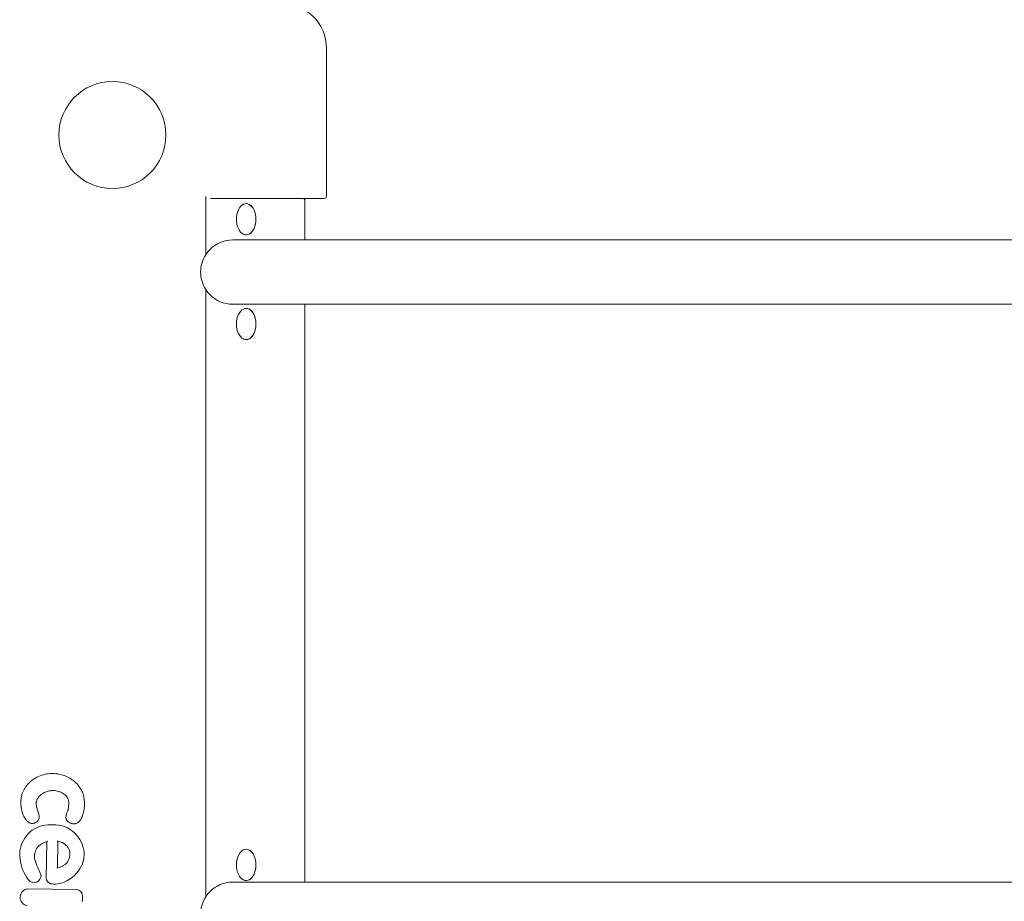
# Model space of a CAD drawing. Units: millimetres. Extents: x 627 to 21916, y 428 to 15482.
# Drawn here: x 3214 to 4134, y 10334 to 11158 of the extents above; entities that cross this region are included whole.
import ezdxf

# ---------------------------------------------------------------- set-up
doc = ezdxf.new("R2010")
doc.units = ezdxf.units.MM

msp = doc.modelspace()

# ---------------------------------------------------------------- linework, layer by layer
at = {"linetype": 'Continuous', "lineweight": 0}
for p, q in [((3500.45, 10992.77), (3500.45, 11131.97)), ((3387.8, 10938.27), (3387.8, 10992.77)), ((3500.45, 10992.77), (3500.45, 10992.77)), ((3422.95, 10985.36), (3423, 10985.39)), ((3498.45, 10990.77), (3478.54, 10990.77)), ((3480.47, 10988.78), (3480.47, 10951.97)), ((3422.95, 10957.4), (3423, 10957.38)), ((3612.98, 10951.97), (3412.98, 10951.97)), ((3612.98, 10951.97), (4956.49, 10951.97)), ((3387.73, 10338.16), (3387.79, 10905.68)), ((3412.98, 10891.97), (3612.98, 10891.97)), ((3480.47, 10891.97), (3480.47, 10351.97)), ((3612.98, 10891.97), (4956.49, 10891.97)), ((3422.97, 10887.45), (3423.02, 10887.47)), ((3422.97, 10859.49), (3423.02, 10859.46)), ((3239.21, 10389.49), (3238.77, 10355.8)), ((3249.38, 10365.6), (3249.7, 10389.95)), ((3422.95, 10382.08), (3423, 10382.1)), ((3612.98, 10351.97), (3412.98, 10351.97)), ((3422.95, 10354.12), (3423, 10354.09)), ((3612.98, 10351.97), (4956.49, 10351.97)), ((3267.19, 10345.01), (3221.05, 10345.61)), ((3272.51, 10334.05), (3272.59, 10339.46))]:
    msp.add_line(p, q, dxfattribs=at)
msp.add_circle((3300.6, 11050.06), 50, dxfattribs=at)
for centre, radius, start, end in [((3460.45, 11131.97), 40, 0, 67.08046), ((3437.23, 10971.38), 20.82, 155.01679, 204.97649), ((3412.98, 10921.97), 30, 90, 270), ((3437.25, 10873.47), 20.82, 155.01679, 204.97649), ((3242.14, 10377.54), 28.15, 104.34537, 188.38247), ((3243.69, 10357.62), 47.95, 76.34952, 100.25102), ((3245.38, 10376.84), 29.02, 7.14935, 70.62495), ((3241.42, 10376.03), 13.63, 99.32308, 192.29746), ((3248.84, 10377.86), 12.11, 10.89893, 85.93874), ((3248.3, 10378.15), 12.59, 274.89434, 9.17891), ((3246.41, 10378.64), 27.83, 336.25001, 3.73057), ((3437.23, 10368.1), 20.82, 155.01679, 204.97649), ((3254.42, 10378.53), 40.45, 187.23261, 217.26194), ((3331.77, 10407.05), 109.07, 198.11635, 206.3782), ((3242.39, 10382.3), 33.02, 293.3427, 333.24791), ((3227.35, 10358.35), 6.7, 220.04017, 2.01203), ((3244.25, 10355.73), 5.48, 179.24727, 254.24724), ((3246.49, 10373.11), 22.96, 260.64537, 293.04122), ((3412.98, 10321.97), 30, 90, 270), ((3222.39, 10337.8), 7.93, 99.71354, 258.781), ((3267.11, 10339.53), 5.47, 359.2473, 89.24727)]:
    msp.add_arc(centre, radius, start, end, dxfattribs=at)
for centre, major_axis, ratio, start_param, end_param in [((3498.45, 10992.77), (0, -2), 1, 0, 1.570796), ((3425.56, 10971.38), (0, -14.6), 0.617749, -0.92464, 4.066233), ((3425.57, 10873.47), (0, -14.6), 0.617749, -0.92464, 4.066233), ((3425.56, 10368.1), (0, -14.6), 0.617749, -0.92464, 4.066233)]:
    msp.add_ellipse(centre, major_axis=major_axis, ratio=ratio, start_param=start_param, end_param=end_param, dxfattribs=at)
at = {"linetype": 'Continuous', "lineweight": 0, "extrusion": (0, 0, -1)}
for centre in [(3425.61, 10971.38), (3425.63, 10873.47), (3425.61, 10368.1)]:
    msp.add_ellipse(centre, major_axis=(0, 14.63), ratio=0.617749, start_param=-0.293063, end_param=3.434656, dxfattribs=at)
at = {"linetype": 'Continuous', "lineweight": 0}
for points, knots in [([(3478.47, 10990.78), (3478.47, 10990.78), (3478.47, 10990.78), (3478.47, 10990.78), (3478.47, 10990.78), (3478.47, 10990.78), (3478.47, 10990.78), (3478.47, 10990.78), (3478.47, 10990.78), (3478.47, 10990.78), (3478.47, 10990.78), (3478.47, 10990.78), (3478.47, 10990.78), (3478.47, 10990.78), (3478.47, 10990.78), (3478.47, 10990.78), (3478.47, 10990.78), (3478.42, 10990.78), (3478.23, 10990.78), (3478.02, 10990.78), (3477.75, 10990.78), (3477.35, 10990.78), (3476.87, 10990.78), (3476.46, 10990.78), (3476.03, 10990.78), (3475.69, 10990.78), (3475.32, 10990.78), (3475.02, 10990.78), (3474.56, 10990.78), (3474.11, 10990.78), (3473.51, 10990.78), (3472.76, 10990.78), (3471.86, 10990.78), (3470.96, 10990.78), (3470.06, 10990.78), (3469.16, 10990.78), (3468.25, 10990.78), (3467.35, 10990.78), (3466.45, 10990.78), (3465.55, 10990.78), (3464.65, 10990.78), (3464.04, 10990.78), (3463.44, 10990.78), (3463.14, 10990.78), (3462.69, 10990.78), (3462.45, 10990.78), (3462.15, 10990.78), (3461.96, 10990.78), (3461.81, 10990.78), (3461.66, 10990.78), (3461.48, 10990.78), (3461.27, 10990.78), (3461.12, 10990.78), (3461.03, 10990.78), (3461, 10990.78), (3460.97, 10990.78), (3460.93, 10990.78), (3460.87, 10990.78), (3460.83, 10990.78), (3460.79, 10990.78), (3460.78, 10990.78), (3460.76, 10990.78), (3460.74, 10990.78), (3460.7, 10990.78), (3460.64, 10990.78), (3460.57, 10990.78), (3460.52, 10990.78), (3460.5, 10990.78), (3460.49, 10990.78), (3460.48, 10990.78), (3460.47, 10990.78), (3460.45, 10990.78), (3460.42, 10990.78), (3460.41, 10990.78), (3460.41, 10990.78), (3460.41, 10990.78), (3460.4, 10990.78), (3460.4, 10990.78), (3460.4, 10990.78), (3460.4, 10990.78), (3460.4, 10990.78), (3460.39, 10990.78), (3460.39, 10990.78), (3460.39, 10990.78), (3460.39, 10990.78), (3460.39, 10990.78), (3460.39, 10990.78), (3460.38, 10990.78), (3460.38, 10990.78), (3460.38, 10990.78), (3460.38, 10990.78), (3460.38, 10990.78), (3460.37, 10990.78), (3460.36, 10990.78), (3460.35, 10990.78), (3460.35, 10990.78), (3460.33, 10990.78), (3460.31, 10990.78), (3460.3, 10990.78), (3460.29, 10990.78), (3460.29, 10990.78), (3460.29, 10990.78), (3460.29, 10990.78), (3460.29, 10990.78), (3460.29, 10990.78), (3460.29, 10990.78), (3460.29, 10990.78), (3460.28, 10990.78), (3460.28, 10990.78), (3460.27, 10990.78), (3460.26, 10990.78), (3460.26, 10990.78), (3460.26, 10990.78), (3460.26, 10990.78), (3460.26, 10990.78), (3460.25, 10990.78), (3460.24, 10990.78), (3460.24, 10990.78), (3460.24, 10990.78), (3460.24, 10990.78), (3460.24, 10990.78), (3460.23, 10990.78), (3460.23, 10990.78), (3460.23, 10990.78), (3460.22, 10990.78), (3460.21, 10990.78), (3460.21, 10990.78), (3460.21, 10990.78), (3460.21, 10990.78), (3460.21, 10990.78), (3460.2, 10990.78), (3460.2, 10990.78), (3460.2, 10990.78), (3460.2, 10990.78), (3460.2, 10990.78), (3460.2, 10990.78), (3460.2, 10990.78), (3460.2, 10990.78), (3460.19, 10990.78), (3460.18, 10990.78), (3460.18, 10990.78), (3460.17, 10990.78), (3460.16, 10990.78), (3460.16, 10990.78), (3460.15, 10990.78), (3460.15, 10990.78), (3460.15, 10990.78), (3460.15, 10990.78), (3460.15, 10990.78), (3460.15, 10990.78), (3460.15, 10990.78), (3460.15, 10990.78), (3460.15, 10990.78), (3460.15, 10990.78), (3460.15, 10990.78), (3460.15, 10990.78), (3460.15, 10990.78), (3460.15, 10990.78), (3460.14, 10990.78), (3460.14, 10990.78), (3460.14, 10990.78), (3460.14, 10990.78), (3460.13, 10990.78), (3460.13, 10990.78), (3460.13, 10990.78), (3460.13, 10990.78), (3460.13, 10990.78), (3460.13, 10990.78), (3460.12, 10990.78), (3460.12, 10990.78), (3460.12, 10990.78), (3460.07, 10990.78), (3460, 10990.78), (3459.9, 10990.78), (3459.8, 10990.78), (3459.72, 10990.78), (3459.64, 10990.78), (3459.59, 10990.78), (3459.53, 10990.78), (3459.46, 10990.78), (3459.4, 10990.78), (3459.35, 10990.78), (3459.3, 10990.78), (3459.21, 10990.78), (3459.11, 10990.78), (3459.03, 10990.78), (3458.99, 10990.78), (3458.96, 10990.78), (3458.93, 10990.78), (3458.87, 10990.78), (3458.8, 10990.78), (3458.72, 10990.78), (3458.65, 10990.78), (3458.58, 10990.78), (3458.48, 10990.78), (3458.31, 10990.78), (3458.12, 10990.78), (3457.92, 10990.78), (3457.77, 10990.78), (3457.65, 10990.78), (3457.56, 10990.78), (3457.49, 10990.78), (3457.45, 10990.78), (3457.42, 10990.78), (3457.39, 10990.78), (3457.38, 10990.78), (3457.36, 10990.78), (3457.34, 10990.78), (3457.3, 10990.78), (3457.26, 10990.78), (3457.23, 10990.78), (3457.15, 10990.78), (3457.04, 10990.78), (3456.93, 10990.78), (3456.86, 10990.78), (3456.82, 10990.78), (3456.79, 10990.78), (3456.74, 10990.78), (3456.68, 10990.78), (3456.58, 10990.78), (3456.48, 10990.78), (3456.39, 10990.78), (3456.29, 10990.78), (3456.19, 10990.78), (3456.09, 10990.78), (3456, 10990.78), (3455.87, 10990.78), (3455.68, 10990.78), (3455.44, 10990.78), (3455.24, 10990.78), (3455.13, 10990.78), (3455.1, 10990.78), (3455.08, 10990.78), (3455.07, 10990.78), (3455.07, 10990.78), (3455.06, 10990.78), (3455.05, 10990.78), (3455.05, 10990.78), (3455.04, 10990.78), (3455.03, 10990.78), (3455.01, 10990.78), (3454.99, 10990.78), (3454.98, 10990.78), (3454.97, 10990.78), (3454.96, 10990.78), (3454.94, 10990.78), (3454.92, 10990.78), (3454.89, 10990.78), (3454.82, 10990.78), (3454.71, 10990.78), (3454.51, 10990.78), (3454.34, 10990.78), (3454.19, 10990.78), (3454.12, 10990.78), (3454.05, 10990.78), (3453.98, 10990.78), (3453.93, 10990.78), (3453.89, 10990.78), (3453.88, 10990.78), (3453.86, 10990.78), (3453.82, 10990.78), (3453.76, 10990.78), (3453.61, 10990.78), (3453.46, 10990.78), (3453.33, 10990.78), (3453.28, 10990.78), (3453.25, 10990.78), (3453.24, 10990.78), (3453.22, 10990.78), (3453.21, 10990.78), (3453.19, 10990.78), (3453.15, 10990.78), (3453.07, 10990.78), (3452.98, 10990.78), (3452.89, 10990.78), (3452.84, 10990.78), (3452.78, 10990.78), (3452.59, 10990.78), (3452.24, 10990.78), (3451.77, 10990.78), (3451.25, 10990.78), (3450.73, 10990.78), (3450.29, 10990.78), (3449.95, 10990.78), (3449.52, 10990.78), (3448.91, 10990.78), (3448.32, 10990.78), (3447.94, 10990.78), (3447.68, 10990.78), (3447.35, 10990.78), (3446.96, 10990.78), (3446.57, 10990.78), (3446.18, 10990.78), (3445.79, 10990.78), (3445.4, 10990.78), (3444.88, 10990.78), (3444.23, 10990.78), (3443.45, 10990.78), (3442.67, 10990.78), (3441.9, 10990.78), (3441.12, 10990.78), (3440.34, 10990.78), (3439.56, 10990.78), (3438.91, 10990.78), (3438.39, 10990.78), (3438, 10990.78), (3437.61, 10990.78), (3437.09, 10990.78), (3436.44, 10990.78), (3435.66, 10990.78), (3434.88, 10990.78), (3434.17, 10990.78), (3433.52, 10990.78), (3432.93, 10990.78), (3432.35, 10990.78), (3431.76, 10990.78), (3431.18, 10990.78), (3430.59, 10990.78), (3430.01, 10990.78), (3429.43, 10990.78), (3428.84, 10990.78), (3428.26, 10990.78), (3427.67, 10990.78), (3427.09, 10990.78), (3426.5, 10990.78), (3425.92, 10990.78), (3425.33, 10990.78), (3424.75, 10990.78), (3424.17, 10990.78), (3423.58, 10990.78), (3423, 10990.78), (3422.41, 10990.78), (3421.83, 10990.78), (3421.24, 10990.78), (3420.66, 10990.78), (3420.07, 10990.78), (3419.49, 10990.78), (3418.9, 10990.78), (3418.32, 10990.78), (3417.74, 10990.78), (3417.15, 10990.78), (3416.57, 10990.78), (3415.98, 10990.78), (3415.4, 10990.78), (3414.81, 10990.78), (3414.23, 10990.78), (3413.64, 10990.78), (3413.06, 10990.78), (3412.47, 10990.78), (3411.89, 10990.78), (3411.31, 10990.78), (3410.72, 10990.78), (3410.14, 10990.78), (3409.55, 10990.78), (3408.97, 10990.78), (3408.38, 10990.78), (3407.8, 10990.78), (3407.21, 10990.78), (3406.63, 10990.78), (3406.05, 10990.78), (3405.52, 10990.78), (3405.13, 10990.78), (3404.74, 10990.78), (3404.29, 10990.78), (3403.71, 10990.78), (3403.12, 10990.78), (3402.54, 10990.78), (3401.95, 10990.78), (3401.37, 10990.78), (3400.78, 10990.78), (3400.2, 10990.78), (3399.62, 10990.78), (3399.03, 10990.78), (3398.45, 10990.78), (3398.05, 10990.78), (3397.66, 10990.78), (3397.27, 10990.78), (3396.89, 10990.78), (3396.53, 10990.78), (3396.2, 10990.78), (3395.67, 10990.78), (3395.1, 10990.78), (3394.49, 10990.78), (3393.86, 10990.78), (3393.19, 10990.78), (3392.62, 10990.78), (3392.28, 10990.78), (3392.16, 10990.78)], [9.323935, 9.323935, 9.323935, 9.323935, 9.333204, 10.083141, 10.674073, 10.833078, 11.583014, 12.332951, 13.082888, 13.832824, 14.582761, 15.332698, 16.082634, 16.832571, 17.582508, 18.332444, 18.332444, 19.004858, 19.677272, 20.013478, 20.349685, 21.022099, 21.694513, 22.030719, 22.366926, 23.03934, 23.03934, 23.374628, 23.709916, 24.045204, 24.380492, 25.051068, 25.721644, 26.39222, 27.062796, 27.733372, 28.403948, 29.074524, 29.7451, 30.415676, 31.086252, 31.756828, 31.782496, 32.427404, 32.427404, 32.900465, 33.136996, 33.373526, 33.491792, 33.610057, 33.846587, 34.083118, 34.319648, 34.378781, 34.408347, 34.437914, 34.497046, 34.556179, 34.674444, 34.689227, 34.70401, 34.733577, 34.763143, 34.792709, 34.910975, 35.02924, 35.088372, 35.132722, 35.140114, 35.147505, 35.162288, 35.206638, 35.26577, 35.269466, 35.273162, 35.276858, 35.278706, 35.27963, 35.280092, 35.280554, 35.287945, 35.295337, 35.302728, 35.303652, 35.304576, 35.306424, 35.308272, 35.31012, 35.317511, 35.319359, 35.321207, 35.323055, 35.324903, 35.354469, 35.361861, 35.369252, 35.384036, 35.443168, 35.45056, 35.457951, 35.459799, 35.461647, 35.462571, 35.463495, 35.465343, 35.469039, 35.470887, 35.472735, 35.487518, 35.502301, 35.505997, 35.509692, 35.51154, 35.513388, 35.517084, 35.531867, 35.539259, 35.542955, 35.544802, 35.54665, 35.550346, 35.554042, 35.561433, 35.568825, 35.576217, 35.591, 35.594696, 35.598391, 35.599315, 35.600239, 35.602087, 35.605783, 35.607631, 35.608093, 35.608555, 35.609479, 35.613175, 35.61687, 35.620566, 35.635349, 35.650132, 35.664916, 35.679699, 35.683395, 35.685242, 35.686166, 35.686628, 35.686859, 35.68709, 35.688938, 35.690786, 35.692634, 35.694482, 35.694944, 35.695406, 35.69633, 35.698178, 35.699102, 35.700026, 35.70095, 35.701873, 35.709265, 35.724048, 35.727744, 35.728668, 35.72913, 35.729592, 35.73144, 35.733288, 35.735136, 35.736983, 35.738831, 35.975362, 36.093627, 36.211892, 36.448423, 36.507555, 36.566688, 36.684953, 36.803219, 36.921484, 36.980616, 37.039749, 37.158014, 37.394545, 37.51281, 37.571943, 37.601509, 37.631075, 37.749341, 37.867606, 37.985871, 38.104136, 38.222402, 38.340667, 38.577197, 39.050258, 39.286789, 39.523319, 39.75985, 39.878115, 39.99638, 40.055513, 40.114645, 40.144212, 40.158995, 40.173778, 40.232911, 40.292043, 40.351176, 40.410309, 40.469441, 40.705972, 40.942502, 41.001635, 41.060767, 41.1199, 41.179033, 41.297298, 41.415563, 41.652094, 41.770359, 41.888624, 42.125155, 42.24342, 42.361685, 42.598216, 42.834746, 43.307807, 43.780868, 43.810434, 43.840001, 43.899133, 43.902829, 43.906525, 43.913917, 43.9287, 43.936091, 43.943483, 43.958266, 44.017399, 44.032182, 44.046965, 44.061748, 44.076531, 44.106098, 44.135664, 44.194797, 44.253929, 44.49046, 44.72699, 45.200051, 45.318316, 45.436582, 45.554847, 45.673112, 45.791377, 45.797471, 45.820944, 45.85051, 45.909643, 46.027908, 46.146173, 46.619234, 46.737499, 46.796632, 46.855765, 46.870548, 46.885331, 46.914897, 46.944464, 46.97403, 47.092295, 47.328826, 47.447091, 47.506223, 47.565356, 47.773393, 48.406353, 49.247351, 50.088348, 50.929345, 51.770343, 52.190841, 52.61134, 53.872836, 55.134332, 55.449706, 55.76508, 56.395828, 57.026576, 57.657324, 58.288072, 58.91882, 59.549568, 60.180316, 61.441812, 62.703308, 63.964804, 65.2263, 66.487796, 67.749292, 69.010788, 70.272283, 70.903031, 71.533779, 72.164527, 72.795275, 74.056771, 75.318267, 76.579763, 77.841259, 78.787381, 79.733503, 80.679625, 81.625747, 82.571869, 83.517991, 84.464113, 85.410235, 86.356357, 87.302479, 88.248601, 89.194723, 90.140845, 91.086967, 92.033089, 92.979211, 93.925333, 94.871455, 95.817577, 96.763699, 97.709821, 98.655943, 99.602065, 100.548187, 101.494309, 102.440431, 103.386553, 104.332675, 105.278797, 106.224919, 107.171041, 108.117163, 109.063285, 110.009407, 110.955528, 111.90165, 112.847772, 113.793894, 114.740016, 115.686138, 116.63226, 117.578382, 118.524504, 119.470626, 120.416748, 121.36287, 122.308992, 123.255114, 124.201236, 124.868342, 125.147358, 126.09348, 127.039602, 127.985724, 128.931846, 129.877968, 130.82409, 131.770212, 132.716334, 133.662456, 134.608578, 135.5547, 136.500822, 136.541478, 137.446944, 138.393066, 138.393066, 139.090374, 139.787683, 140.484991, 141.1823, 141.879608, 142.576917, 143.274225, 143.611971, 143.611971, 143.611971, 143.611971]), ([(3478.47, 10990.78), (3478.47, 10990.78), (3478.47, 10990.78), (3478.67, 10990.77), (3478.88, 10990.74), (3479.26, 10990.62), (3479.45, 10990.53), (3479.81, 10990.28), (3479.98, 10990.11), (3480.23, 10989.74), (3480.32, 10989.56), (3480.44, 10989.19), (3480.47, 10989), (3480.47, 10988.8), (3480.47, 10988.79), (3480.47, 10988.78)], [-3.800573, -3.800573, -3.800573, -3.800573, -3.797771, -3.797771, -2.946597, -2.946597, -2.132701, -2.132701, -1.255939, -1.255939, -0.603859, -0.603859, -0.040926, -0.040926, 0, 0, 0, 0]), ([(3259.22, 10419.74), (3259.01, 10419.23), (3258.81, 10418.72), (3258.45, 10417.78), (3258.29, 10417.36), (3258, 10416.52), (3257.86, 10416.1), (3257.65, 10415.41), (3257.58, 10415.15), (3257.44, 10414.57), (3257.37, 10414.25), (3257.27, 10413.65), (3257.24, 10413.37), (3257.19, 10412.78), (3257.18, 10412.45), (3257.21, 10411.95), (3257.23, 10411.77), (3257.29, 10411.34), (3257.35, 10411.08), (3257.49, 10410.63), (3257.57, 10410.45), (3257.73, 10410.09), (3257.83, 10409.91), (3258.05, 10409.57), (3258.18, 10409.41), (3258.52, 10409), (3258.76, 10408.77), (3259.26, 10408.35), (3259.52, 10408.16), (3260.22, 10407.72), (3260.66, 10407.49), (3261.39, 10407.18), (3261.67, 10407.08), (3262.33, 10406.87), (3262.7, 10406.77), (3263.52, 10406.61), (3263.97, 10406.55), (3264.66, 10406.52), (3264.9, 10406.52), (3265.48, 10406.54), (3265.83, 10406.58), (3266.57, 10406.73), (3266.96, 10406.85), (3267.7, 10407.16), (3268.05, 10407.35), (3268.6, 10407.72), (3268.81, 10407.88), (3269.21, 10408.22), (3269.39, 10408.4), (3269.93, 10408.96), (3270.25, 10409.35), (3270.88, 10410.26), (3271.19, 10410.77), (3271.73, 10411.81), (3271.97, 10412.34), (3272.41, 10413.42), (3272.61, 10413.96), (3272.97, 10415.06), (3273.14, 10415.61), (3273.57, 10417.17), (3273.8, 10418.18), (3274.18, 10420.22), (3274.32, 10421.25), (3274.53, 10423.58), (3274.58, 10424.88), (3274.49, 10427.85), (3274.31, 10429.52), (3273.79, 10432.09), (3273.55, 10433.02), (3272.84, 10435.31), (3272.29, 10436.65), (3270.98, 10439.24), (3270.21, 10440.48), (3268.41, 10442.87), (3267.37, 10444.02), (3264.89, 10446.34), (3263.39, 10447.47), (3260.35, 10449.39), (3258.8, 10450.19), (3255.07, 10451.76), (3252.85, 10452.43), (3249.28, 10453.12), (3247.96, 10453.3), (3244.76, 10453.52), (3242.88, 10453.49), (3238.85, 10453.05), (3236.73, 10452.59), (3232.58, 10451.23), (3230.57, 10450.33), (3227.48, 10448.53), (3226.33, 10447.76), (3224.16, 10446.06), (3223.13, 10445.13), (3222.18, 10444.13)], [0, 0, 0, 0, 6.590382, 6.590382, 11.913228, 11.913228, 17.096353, 17.096353, 20.247913, 20.247913, 23.998471, 23.998471, 27.102648, 27.102648, 30.649564, 30.649564, 32.544402, 32.544402, 35.344769, 35.344769, 37.38755, 37.38755, 39.430332, 39.430332, 41.556661, 41.556661, 45.107382, 45.107382, 48.658108, 48.658108, 54.217034, 54.217034, 57.587502, 57.587502, 61.922178, 61.922178, 67.00907, 67.00907, 69.595291, 69.595291, 73.407749, 73.407749, 77.736268, 77.736268, 82.064791, 82.064791, 84.92925, 84.92925, 87.793709, 87.793709, 93.522632, 93.522632, 100.306879, 100.306879, 107.091132, 107.091132, 113.875385, 113.875385, 120.659638, 120.659638, 132.902611, 132.902611, 145.145583, 145.145583, 160.422868, 160.422868, 180.075678, 180.075678, 191.261882, 191.261882, 208.171772, 208.171772, 225.211557, 225.211557, 243.222129, 243.222129, 265.121978, 265.121978, 285.54891, 285.54891, 312.756146, 312.756146, 328.38184, 328.38184, 350.476782, 350.476782, 375.943814, 375.943814, 401.774366, 401.774366, 417.977944, 417.977944, 434.181521, 434.181521, 434.181521, 434.181521]), ([(3222.18, 10444.13), (3221.59, 10443.51), (3221.03, 10442.87), (3219.98, 10441.53), (3219.48, 10440.84), (3218.56, 10439.4), (3218.14, 10438.66), (3217.37, 10437.13), (3217.02, 10436.35), (3216.27, 10434.4), (3215.91, 10433.2), (3215.4, 10430.91), (3215.24, 10429.81), (3215.03, 10427.47), (3215.01, 10426.22), (3215.1, 10424.36), (3215.15, 10423.75), (3215.28, 10422.53), (3215.37, 10421.92), (3215.65, 10420.24), (3215.89, 10419.18), (3216.34, 10417.53), (3216.52, 10416.94), (3216.92, 10415.76), (3217.14, 10415.18), (3217.56, 10414.2), (3217.74, 10413.79), (3218.26, 10412.72), (3218.62, 10412.07), (3219.22, 10411.12), (3219.44, 10410.81), (3219.88, 10410.2), (3220.12, 10409.9), (3220.73, 10409.2), (3221.12, 10408.81), (3221.75, 10408.27), (3221.98, 10408.1), (3222.44, 10407.78), (3222.68, 10407.64), (3223.27, 10407.32), (3223.63, 10407.17), (3224.38, 10406.93), (3224.77, 10406.85), (3225.52, 10406.78), (3225.88, 10406.78), (3226.55, 10406.84), (3226.87, 10406.9), (3227.57, 10407.08), (3227.93, 10407.21), (3228.57, 10407.49), (3228.85, 10407.64), (3229.48, 10408), (3229.82, 10408.24), (3230.32, 10408.65), (3230.49, 10408.8), (3230.81, 10409.12), (3230.96, 10409.29), (3231.21, 10409.61), (3231.3, 10409.75), (3231.58, 10410.19), (3231.73, 10410.52), (3231.94, 10411.1), (3232, 10411.36), (3232.11, 10411.93), (3232.14, 10412.24), (3232.16, 10412.78), (3232.16, 10413.01), (3232.13, 10413.61), (3232.09, 10413.97), (3231.99, 10414.66), (3231.92, 10414.98), (3231.77, 10415.69), (3231.68, 10416.06), (3231.48, 10416.78), (3231.38, 10417.14), (3231.13, 10417.97), (3230.97, 10418.46), (3230.67, 10419.43), (3230.52, 10419.92), (3230.18, 10421.06), (3229.99, 10421.72), (3229.76, 10422.74), (3229.69, 10423.1), (3229.55, 10423.86), (3229.5, 10424.27), (3229.45, 10424.94), (3229.44, 10425.2), (3229.44, 10425.71), (3229.45, 10425.97), (3229.49, 10426.49), (3229.52, 10426.76), (3229.64, 10427.42), (3229.73, 10427.81), (3229.99, 10428.6), (3230.15, 10429.01), (3230.5, 10429.75), (3230.69, 10430.09), (3231.21, 10430.94), (3231.58, 10431.43), (3232.33, 10432.3), (3232.71, 10432.7), (3233.43, 10433.35), (3233.76, 10433.63), (3234.71, 10434.35), (3235.36, 10434.77), (3236.66, 10435.51), (3237.31, 10435.82), (3238.51, 10436.32), (3239.06, 10436.51), (3240.2, 10436.86), (3240.8, 10437.02), (3242, 10437.26), (3242.62, 10437.35), (3243.6, 10437.45), (3243.97, 10437.47), (3245.01, 10437.5), (3245.69, 10437.49), (3247.26, 10437.37), (3248.16, 10437.24), (3249.91, 10436.85), (3250.77, 10436.59), (3252.15, 10436.07), (3252.69, 10435.83), (3254.06, 10435.14), (3254.88, 10434.64), (3256.11, 10433.7), (3256.56, 10433.3), (3257.48, 10432.36), (3257.93, 10431.81), (3258.51, 10430.91), (3258.69, 10430.61), (3259, 10429.98), (3259.14, 10429.65), (3259.45, 10428.77), (3259.59, 10428.2), (3259.75, 10427.18), (3259.79, 10426.73), (3259.84, 10425.6), (3259.83, 10424.92), (3259.75, 10423.68), (3259.69, 10423.11), (3259.54, 10421.86), (3259.44, 10421.16), (3259.29, 10420.22), (3259.26, 10419.98), (3259.22, 10419.74)], [0, 0, 0, 0, 9.987311, 9.987311, 19.974622, 19.974622, 29.96193, 29.96193, 39.949239, 39.949239, 54.493877, 54.493877, 67.452118, 67.452118, 82.051876, 82.051876, 89.274477, 89.274477, 96.497079, 96.497079, 109.31238, 109.31238, 116.595008, 116.595008, 123.877632, 123.877632, 129.102549, 129.102549, 137.781775, 137.781775, 142.121386, 142.121386, 146.460996, 146.460996, 152.684111, 152.684111, 155.795666, 155.795666, 158.907221, 158.907221, 163.120841, 163.120841, 167.334456, 167.334456, 171.105033, 171.105033, 174.611863, 174.611863, 178.842964, 178.842964, 182.332931, 182.332931, 186.943902, 186.943902, 189.3908, 189.3908, 191.837693, 191.837693, 193.619818, 193.619818, 197.299794, 197.299794, 200.111132, 200.111132, 203.469959, 203.469959, 206.0466, 206.0466, 210.147246, 210.147246, 213.998615, 213.998615, 218.482328, 218.482328, 222.820974, 222.820974, 228.881968, 228.881968, 235.035566, 235.035566, 243.411876, 243.411876, 247.92269, 247.92269, 253.080204, 253.080204, 256.386807, 256.386807, 259.693409, 259.693409, 263.156598, 263.156598, 268.256057, 268.256057, 273.827629, 273.827629, 278.785706, 278.785706, 286.438628, 286.438628, 293.327062, 293.327062, 298.671775, 298.671775, 308.226725, 308.226725, 317.238965, 317.238965, 324.382982, 324.382982, 332.034025, 332.034025, 339.685062, 339.685062, 344.305605, 344.305605, 352.658801, 352.658801, 363.870647, 363.870647, 374.934221, 374.934221, 382.213593, 382.213593, 394.084828, 394.084828, 401.669046, 401.669046, 410.713727, 410.713727, 415.236065, 415.236065, 419.758403, 419.758403, 427.24924, 427.24924, 432.932138, 432.932138, 441.352046, 441.352046, 448.290428, 448.290428, 456.782466, 456.782466, 459.724766, 459.724766, 459.724766, 459.724766]), ([(3259.83, 10419.57), (3259.83, 10419.57), (3259.83, 10419.57), (3259.78, 10419.58), (3259.74, 10419.6), (3259.66, 10419.62), (3259.62, 10419.63), (3259.51, 10419.66), (3259.45, 10419.68), (3259.34, 10419.71), (3259.29, 10419.72), (3259.23, 10419.73), (3259.22, 10419.74), (3259.22, 10419.74)], [-0.002252, -0.002252, -0.002252, -0.002252, 0, 0, 0.511172, 0.511172, 1.02209, 1.02209, 2.002886, 2.002886, 2.977127, 2.977127, 3.948064, 3.948064, 3.948064, 3.948064]), ([(3239.85, 10390.2), (3239.85, 10390.2), (3239.85, 10390.2), (3239.78, 10390.13), (3239.71, 10390.05), (3239.58, 10389.91), (3239.52, 10389.84), (3239.41, 10389.71), (3239.35, 10389.65), (3239.28, 10389.57), (3239.26, 10389.54), (3239.22, 10389.5), (3239.21, 10389.49), (3239.21, 10389.49), (3239.21, 10389.49), (3239.21, 10389.49)], [-0.003374, -0.003374, -0.003374, -0.003374, 0, 0, 1.201287, 1.201287, 2.345991, 2.345991, 3.582516, 3.582516, 4.499715, 4.499715, 5.255011, 5.255011, 5.374269, 5.374269, 5.374269, 5.374269]), ([(3249.08, 10390.6), (3249.08, 10390.6), (3249.08, 10390.6), (3249.19, 10390.48), (3249.3, 10390.37), (3249.47, 10390.19), (3249.54, 10390.12), (3249.62, 10390.03), (3249.65, 10389.99), (3249.69, 10389.95), (3249.7, 10389.95), (3249.7, 10389.95), (3249.7, 10389.95), (3249.7, 10389.95)], [-9.299435, -9.299435, -9.299435, -9.299435, -9.296836, -9.296836, -7.710756, -7.710756, -6.466542, -6.466542, -5.562511, -5.562511, -4.841026, -4.841026, -4.83536, -4.83536, -4.83536, -4.83536]), ([(3249.38, 10365.6), (3249.38, 10365.6), (3249.37, 10365.59), (3249.34, 10365.56), (3249.31, 10365.54), (3249.24, 10365.46), (3249.19, 10365.41), (3249.08, 10365.29), (3249.02, 10365.22), (3248.88, 10365.08), (3248.81, 10365.01), (3248.74, 10364.94), (3248.74, 10364.94), (3248.74, 10364.94)], [-4.900996, -4.900996, -4.900996, -4.900996, -4.226936, -4.226936, -3.445249, -3.445249, -2.367497, -2.367497, -1.213167, -1.213167, 0, 0, 0.003234, 0.003234, 0.003234, 0.003234]), ([(3233.43, 10358.43), (3233.43, 10358.43), (3233.43, 10358.43), (3233.47, 10358.44), (3233.52, 10358.45), (3233.6, 10358.47), (3233.64, 10358.48), (3233.76, 10358.51), (3233.82, 10358.53), (3233.93, 10358.56), (3233.98, 10358.57), (3234.04, 10358.58), (3234.05, 10358.59), (3234.05, 10358.59)], [-0.002303, -0.002303, -0.002303, -0.002303, 0, 0, 0.535141, 0.535141, 1.069002, 1.069002, 2.059881, 2.059881, 3.027785, 3.027785, 3.984597, 3.984597, 3.984597, 3.984597]), ([(3221.1, 10344.99), (3221.1, 10344.99), (3221.1, 10344.99), (3221.1, 10345.03), (3221.1, 10345.07), (3221.09, 10345.15), (3221.09, 10345.19), (3221.08, 10345.31), (3221.07, 10345.38), (3221.06, 10345.49), (3221.06, 10345.54), (3221.05, 10345.6), (3221.05, 10345.61), (3221.05, 10345.61)], [-0.002427, -0.002427, -0.002427, -0.002427, 0, 0, 0.50824, 0.50824, 1.016274, 1.016274, 1.995583, 1.995583, 2.970638, 2.970638, 3.943596, 3.943596, 3.943596, 3.943596]), ([(3272.51, 10334.05), (3272.51, 10334.05), (3272.49, 10334.05), (3272.43, 10334.06), (3272.38, 10334.06), (3272.27, 10334.07), (3272.2, 10334.08), (3272.09, 10334.09), (3272.05, 10334.1), (3271.97, 10334.1), (3271.93, 10334.11), (3271.88, 10334.11), (3271.88, 10334.11), (3271.88, 10334.11)], [0.000829, 0.000829, 0.000829, 0.000829, 0.973512, 0.973512, 1.948682, 1.948682, 2.927283, 2.927283, 3.434223, 3.434223, 3.94132, 3.94132, 3.944719, 3.944719, 3.944719, 3.944719])]:
    msp.add_open_spline(points, degree=3, knots=knots, dxfattribs=at)

doc.saveas('drawing.dxf')
